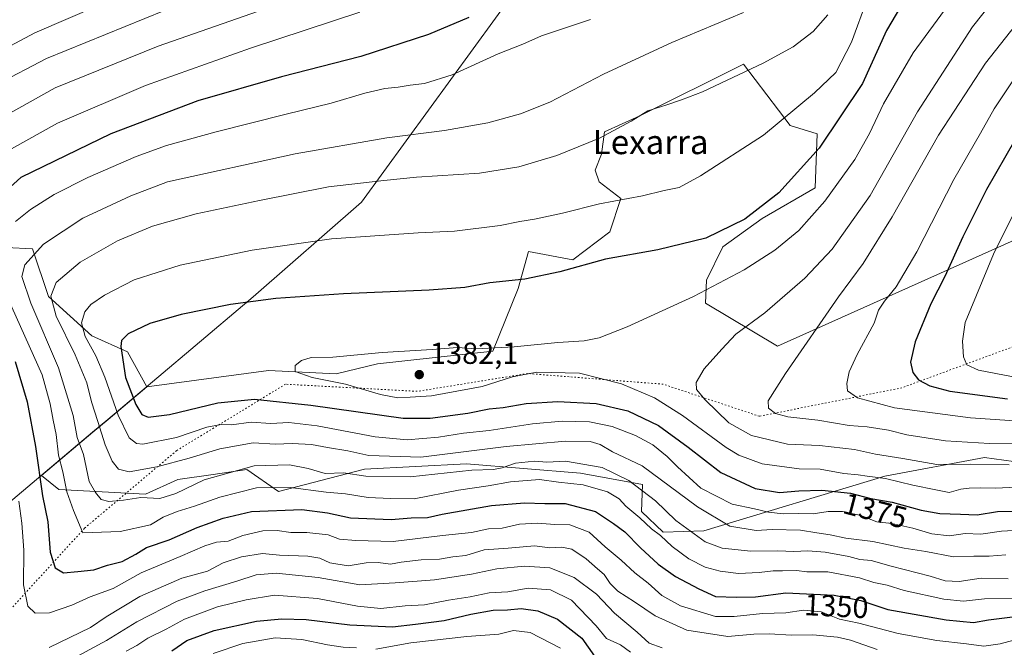
# Model space of a CAD drawing. Units: metres. Extents: x 661701 to 665161, y 4744212 to 4746606.
# Drawn here: x 664280 to 664605, y 4744451 to 4744658 of the extents above; entities that cross this region are included whole.
import ezdxf
from ezdxf.enums import TextEntityAlignment as Align

# ---------------------------------------------------------------- set-up
doc = ezdxf.new("R2010")
doc.units = ezdxf.units.M
doc.header["$MEASUREMENT"] = 0
doc.linetypes.add('DGN Style 5', pattern=[1.153612, 0.494405, -0.659207])
for name, color, linetype, lineweight in [('Arbolado forestal CxS', 92, 'Continuous', 0), ('Corriente natural Cxs', 4, 'Continuous', 13), ('Curva de nivel maestra', 30, 'Continuous', 30), ('Curva de nivel normal', 30, 'Continuous', 0), ('Municipio', 91, 'Continuous', 13), ('Municipio CxS', 4, 'Continuous', 0), ('Pastizal CxS', 92, 'Continuous', 0), ('Punto de cota en terreno', 7, 'Continuous', 0), ('Rótulo de curva de nivel directora', 7, 'Continuous', 0), ('Rótulo de punto de cota en terreno', 7, 'Continuous', 0), ('Texto cartográfico', 7, 'Continuous', 0), ('Vía pecuaria eje', 92, 'DGN Style 5', 0)]:
    doc.layers.add(name, color=color, linetype=linetype, lineweight=lineweight)
doc.styles.add('Style-Arial', font='txt')

# ---------------------------------------------------------------- blocks, each defined once
blk = doc.blocks.new('*U8')
at = {"layer": 'Arbolado forestal CxS', "color": 92, "linetype": 'Continuous', "lineweight": 0}
blk.add_polyline3d([(664641.0915, 4744599.5751, 1415.6292), (664530.3254, 4744549.9737, 1387.3069), (664506.6155, 4744564.1512, 1380.3413), (664506.9867, 4744571.7867, 1378.4196), (664512.3237, 4744582.7715, 1375.72), (664525.3417, 4744592.1181, 1375.3123), (664542.78, 4744602.2527, 1377.1495), (664543.4341, 4744620.0624, 1372.7901), (664534.5463, 4744622.7943, 1370.3797), (664519.1734, 4744643.0007, 1363.5966), (664484.9653, 4744625.9612, 1364.2242), (664473.3613, 4744620.6845, 1364.0467), (664472.3074, 4744613.2975, 1365.7255), (664470.1971, 4744608.0205, 1366.6632), (664471.5563, 4744604.2247, 1367.6797), (664478.7341, 4744598.7568, 1369.37), (664475.0755, 4744587.7649, 1372.1391), (664462.9169, 4744578.5146, 1373.7621), (664448.212, 4744581.1795, 1372.1881), (664444.8218, 4744568.9917, 1375.0282), (664436.548, 4744548.3108, 1379.6267), (664398.485, 4744544.1338, 1380.3502), (664384.8055, 4744540.8614, 1380.2366), (664362.5295, 4744541.9927, 1379.2353), (664322.3724, 4744536.605, 1377.9834), (664316.0639, 4744548.1463, 1375.1403), (664304.3099, 4744553.3733, 1370.5575), (664289.9433, 4744566.4413, 1363.8219), (664284.7195, 4744582.1221, 1358.6009), (664258.5986, 4744583.4295, 1347.5093)], dxfattribs=at)
blk = doc.blocks.new('*U9')
at = {"layer": 'Pastizal CxS', "color": 92, "linetype": 'Continuous', "lineweight": 0}
blk.add_polyline3d([(664624.1273, 4744509.7901, 1385.8082), (664598.5905, 4744513.3495, 1387.9418), (664565.7695, 4744507.1271, 1381.9917), (664506.0363, 4744489.1703, 1362.3861), (664492.7105, 4744488.7075, 1356.0992), (664485.4885, 4744495.4447, 1356.2603), (664485.8157, 4744504.3495, 1361.7259), (664465.3559, 4744508.0857, 1358.5431), (664427.7631, 4744511.2263, 1363.7355), (664394.1531, 4744509.4227, 1362.7269), (664365.8181, 4744502.0853, 1355.0912), (664355.4013, 4744509.3463, 1361.1627), (664344.2315, 4744507.7109, 1361.497), (664332.6452, 4744506.0147, 1363.5007), (664322.0111, 4744501.1991, 1361.8632), (664293.3683, 4744502.7445, 1352.9405), (664287.7021, 4744507.4061, 1350.0699), (664304.6015, 4744521.6349, 1363.1714), (664309.6217, 4744525.8647, 1367.2334), (664322.3724, 4744536.605, 1377.9834), (664362.5295, 4744541.9927, 1379.2353), (664384.8055, 4744540.8614, 1380.2366), (664398.485, 4744544.1338, 1380.3502), (664436.548, 4744548.3108, 1379.6267), (664444.8218, 4744568.9917, 1375.0282), (664448.212, 4744581.1795, 1372.1881), (664462.9169, 4744578.5146, 1373.7621), (664475.0755, 4744587.7649, 1372.1391), (664478.7341, 4744598.7568, 1369.37), (664471.5563, 4744604.2247, 1367.6797), (664470.1971, 4744608.0205, 1366.6632), (664472.3074, 4744613.2975, 1365.7255), (664473.3613, 4744620.6845, 1364.0467), (664484.9653, 4744625.9612, 1364.2242), (664519.1734, 4744643.0007, 1363.5966), (664534.5463, 4744622.7943, 1370.3797), (664543.4341, 4744620.0624, 1372.7901), (664542.78, 4744602.2527, 1377.1495), (664525.3417, 4744592.1181, 1375.3123), (664512.3237, 4744582.7715, 1375.72), (664506.9867, 4744571.7867, 1378.4196), (664506.6155, 4744564.1512, 1380.3413), (664530.3254, 4744549.9737, 1387.3069), (664641.0915, 4744599.5751, 1415.6292)], dxfattribs=at)
blk = doc.blocks.new('5PATER')
at = {"layer": 'Corriente natural Cxs', "linetype": 'Continuous', "lineweight": 0}
h = blk.add_hatch(color=51, dxfattribs=at)
edge = h.paths.add_edge_path()
edge.add_ellipse((0, 0), major_axis=(-0.11, -0.111), ratio=0.999422, start_angle=0, end_angle=360)

msp = doc.modelspace()

# ---------------------------------------------------------------- linework, layer by layer
at = {"layer": 'Arbolado forestal CxS', "color": 92, "linetype": 'Continuous', "lineweight": 0}
for points in [[(664641.0915, 4744599.5751, 1415.6292), (664530.3254, 4744549.9737, 1387.3069), (664506.6155, 4744564.1512, 1380.3413), (664506.9867, 4744571.7867, 1378.4196), (664512.3237, 4744582.7715, 1375.72), (664525.3417, 4744592.1181, 1375.3123), (664542.78, 4744602.2527, 1377.1495), (664543.4341, 4744620.0624, 1372.7901), (664534.5463, 4744622.7943, 1370.3797), (664519.1734, 4744643.0007, 1363.5966), (664484.9653, 4744625.9612, 1364.2242), (664473.3613, 4744620.6845, 1364.0467), (664472.3074, 4744613.2975, 1365.7255), (664470.1971, 4744608.0205, 1366.6632), (664471.5563, 4744604.2247, 1367.6797), (664478.7341, 4744598.7568, 1369.37), (664475.0755, 4744587.7649, 1372.1391), (664462.9169, 4744578.5146, 1373.7621), (664448.212, 4744581.1795, 1372.1881), (664444.8218, 4744568.9917, 1375.0282), (664436.548, 4744548.3108, 1379.6267), (664398.485, 4744544.1338, 1380.3502), (664384.8055, 4744540.8614, 1380.2366), (664362.5295, 4744541.9927, 1379.2353), (664322.3724, 4744536.605, 1377.9834)], [(664322.3724, 4744536.605, 1377.9834), (664316.0639, 4744548.1463, 1375.1403), (664304.3099, 4744553.3733, 1370.5575), (664289.9433, 4744566.4413, 1363.8219), (664284.7195, 4744582.1221, 1358.6009), (664258.5986, 4744583.4295, 1347.5093), (664245.5386, 4744569.0549, 1336.9162), (664225.9473, 4744553.3745, 1316.1375), (664198.5201, 4744539.0013, 1294.9299), (664175.3887, 4744526.8783, 1277.7786)], [(664258.5986, 4744583.4295, 1347.5093), (664284.7195, 4744582.1221, 1358.6009), (664289.9433, 4744566.4413, 1363.8219), (664304.3099, 4744553.3733, 1370.5575), (664316.0639, 4744548.1463, 1375.1403), (664322.3724, 4744536.605, 1377.9834), (664309.6217, 4744525.8647, 1367.2334), (664304.6015, 4744521.6349, 1363.1714), (664287.7021, 4744507.4061, 1350.0699), (664293.3683, 4744502.7445, 1352.9405), (664322.0111, 4744501.1991, 1361.8632), (664332.6452, 4744506.0147, 1363.5007), (664344.2315, 4744507.7109, 1361.497), (664355.4013, 4744509.3463, 1361.1627), (664365.8181, 4744502.0853, 1355.0912), (664394.1531, 4744509.4227, 1362.7269), (664427.7631, 4744511.2263, 1363.7355), (664465.3559, 4744508.0857, 1358.5431), (664485.8157, 4744504.3495, 1361.7259), (664485.4885, 4744495.4447, 1356.2603), (664492.7105, 4744488.7075, 1356.0992), (664506.0363, 4744489.1703, 1362.3861), (664565.7695, 4744507.1271, 1381.9917), (664598.5905, 4744513.3495, 1387.9418), (664624.1273, 4744509.7901, 1385.8082)], [(664322.3724, 4744536.605, 1377.9834), (664309.6217, 4744525.8647, 1367.2334), (664304.6015, 4744521.6349, 1363.1714), (664287.7021, 4744507.4061, 1350.0699), (664293.3683, 4744502.7445, 1352.9405), (664322.0111, 4744501.1991, 1361.8632), (664332.6452, 4744506.0147, 1363.5007), (664344.2315, 4744507.7109, 1361.497), (664355.4013, 4744509.3463, 1361.1627), (664365.8181, 4744502.0853, 1355.0912), (664394.1531, 4744509.4227, 1362.7269), (664427.7631, 4744511.2263, 1363.7355), (664465.3559, 4744508.0857, 1358.5431), (664485.8157, 4744504.3495, 1361.7259), (664485.4885, 4744495.4447, 1356.2603), (664492.7105, 4744488.7075, 1356.0992), (664506.0363, 4744489.1703, 1362.3861), (664565.7695, 4744507.1271, 1381.9917), (664598.5905, 4744513.3495, 1387.9418), (664624.1273, 4744509.7901, 1385.8082)]]:
    msp.add_polyline3d(points, dxfattribs=at)
at = {"layer": 'Curva de nivel maestra', "color": 30, "linetype": 'Continuous', "lineweight": 30, "flags": 128}
for points, elevation in [([(664573.82, 4744666.8701), (664566.27, 4744654.0601), (664558.42, 4744636.6201), (664544.15, 4744615.2901), (664530.77, 4744600.6201), (664519.61, 4744591.8801), (664506.73, 4744585.6601), (664490.92, 4744581.7701), (664473.68, 4744578.6601), (664458.62, 4744574.5401), (664447.08, 4744572.1001), (664435.56, 4744570.8401), (664427.32, 4744569.4101), (664415.52, 4744568.4801), (664387.27, 4744567.3001), (664364.9, 4744565.7501), (664350.05, 4744563.7601), (664333.72, 4744560.4901), (664323.38, 4744557.4401), (664316.25, 4744554.1101), (664314.1, 4744551.8301), (664313.82, 4744549.8801), (664315.37, 4744539.7201), (664318.78, 4744530.8001), (664320.77, 4744527.4601), (664322.81, 4744526.6501), (664329.84, 4744527.4901), (664345.82, 4744531.3201), (664357.87, 4744532.5201), (664376.48, 4744530.5301), (664406.94, 4744526.2401), (664415.8, 4744526.2401), (664428.27, 4744527.9001), (664435.27, 4744529.4001), (664439.9, 4744529.8401), (664447.45, 4744531.1601), (664457.9, 4744531.7601), (664470.53, 4744531.1401), (664480.96, 4744528.7001), (664491.11, 4744523.8101), (664500.93, 4744516.7001), (664511.64, 4744508.3101), (664523.04, 4744503.0401), (664531.04, 4744501.8001), (664537.45, 4744502.3501), (664544.98, 4744502.5101), (664554.42, 4744501.5601), (664561.16, 4744499.8001), (664568.2, 4744498.5801), (664577.75, 4744495.8801), (664583.89, 4744494.8601), (664590.66, 4744494.6001), (664596.16, 4744494.4101), (664602.93, 4744495.5101), (664609.03, 4744495.5501)], 1375), ([(664428.6, 4744658.4201), (664415.27, 4744652.7801), (664392.94, 4744645.5701), (664366.84, 4744638.8601), (664339.2, 4744630.8801), (664310.5, 4744620.0701), (664280.83, 4744605.6201), (664270.44, 4744596.3401)], 1350), ([(664608.6, 4744617.9001), (664599.24, 4744601.6401), (664591.48, 4744586.0101), (664585.51, 4744572.9501), (664580.93, 4744563.9501), (664575.78, 4744551.4101), (664574.27, 4744544.7001), (664574.94, 4744541.2901), (664576.9, 4744538.9201), (664580.62, 4744536.9801), (664587.2, 4744535.2201), (664606.16, 4744532.5901)], 1400), ([(664278.98, 4744545.0001), (664283, 4744531.6901), (664285.67, 4744516.8901), (664287.96, 4744500.6601), (664289.8, 4744492.1101), (664290.51, 4744482.0501), (664292.23, 4744476.9101), (664294.97, 4744475.3201), (664299.64, 4744475.7201), (664304.98, 4744476.3001), (664309.44, 4744477.7701), (664314.28, 4744479.0101), (664318.77, 4744481.4001), (664322.31, 4744483.6401), (664329.76, 4744486.1101), (664338.98, 4744490.1801), (664347.6, 4744493.3401), (664356.94, 4744495.4501), (664373.52, 4744496.1801), (664381.94, 4744495.0501), (664389.52, 4744493.4201), (664402.94, 4744492.8801), (664409.6, 4744493.3701), (664414.94, 4744493.5201), (664419.81, 4744494.6401), (664436.01, 4744497.4901), (664446.97, 4744498.3201), (664453.61, 4744498.1501), (664460.35, 4744498.1101), (664470.3, 4744495.5001), (664476.26, 4744491.5301), (664480.08, 4744488.8001), (664485.17, 4744483.4801), (664491, 4744478.1401), (664496.72, 4744474.1001), (664504.42, 4744469.9801), (664509.94, 4744467.4601), (664516.81, 4744467.1901), (664523.1, 4744467.3501), (664533.14, 4744468.6801), (664549.07, 4744467.8601), (664557.8, 4744466.1501), (664566.74, 4744463.2001), (664585.94, 4744459.7701), (664594.94, 4744458.9101), (664599.94, 4744459.7601), (664607.9, 4744460.7201)], 1350), ([(664330.63, 4744449.5501), (664335.6, 4744452.9701), (664344.6, 4744456.2601), (664358.61, 4744459.3101), (664366.89, 4744460.1101), (664375, 4744459.8801), (664389.34, 4744458.0701), (664403.4, 4744457.4101), (664411.03, 4744458.3801), (664420.46, 4744459.5101), (664429.2, 4744461.6401), (664436.6, 4744462.9201), (664441.32, 4744463.0801), (664445.79, 4744463.5601), (664451.32, 4744462.7301), (664457.87, 4744459.9401), (664465.86, 4744453.6801), (664470.06, 4744447.8201)], 1325)]:
    msp.add_lwpolyline(points, dxfattribs=dict(at, elevation=elevation))
at = {"layer": 'Curva de nivel normal', "color": 30, "linetype": 'Continuous', "lineweight": 0, "flags": 128}
for points, elevation in [([(664606.78, 4744510.9), (664593.92, 4744511.07), (664582.88, 4744511.04), (664571.7, 4744513.02), (664562.66, 4744514.36), (664555.71, 4744515.96), (664544.19, 4744517.27), (664533.69, 4744517.7), (664521.83, 4744520.51), (664514.35, 4744524.74), (664506.48, 4744532.3), (664503.65, 4744535.73), (664503.52, 4744538.03), (664506.16, 4744542.49), (664511.96, 4744549), (664516.6, 4744553.97), (664526.24, 4744561.03), (664539.38, 4744572.41), (664548.44, 4744582.05), (664560.94, 4744599.73), (664576.48, 4744627.29), (664594.71, 4744655.29), (664614.66, 4744680.62)], 1385), ([(664611.17, 4744503.6), (664602.32, 4744503.16), (664597.24, 4744503.35), (664593.6, 4744503.14), (664590.86, 4744502.91), (664586.97, 4744501.78), (664582.53, 4744502.63), (664574.94, 4744504.14), (664565.94, 4744506.38), (664559.94, 4744507.14), (664556.92, 4744507.62), (664552.26, 4744507.97), (664544.47, 4744509.4), (664537.52, 4744509.56), (664525.31, 4744511.24), (664517.6, 4744514.12), (664513.42, 4744516.62), (664499.05, 4744527.13), (664489.8, 4744533), (664478.94, 4744537.62), (664465.08, 4744541.1), (664450.96, 4744541.44), (664442.94, 4744539.91), (664432.94, 4744536.74), (664416.27, 4744533.58), (664409.27, 4744533.23), (664405.22, 4744533.01), (664399.47, 4744534.02), (664387.91, 4744537.49), (664376.92, 4744539.68), (664371.35, 4744541.62), (664371.33, 4744543.59), (664373.4, 4744545.31), (664376.59, 4744546.24), (664383.7, 4744546.39), (664399.96, 4744547.97), (664416.54, 4744548.93), (664424.81, 4744549.52), (664430.92, 4744549.16), (664443.55, 4744549.76), (664457.92, 4744551.23), (664466.6, 4744551.8), (664471.6, 4744552.78), (664480.82, 4744556.39), (664502.68, 4744566.35), (664519.32, 4744575.18), (664529.5, 4744581.62), (664537.43, 4744588.11), (664545.95, 4744597.84), (664555.84, 4744611.53), (664560.73, 4744620.09), (664565.31, 4744629.95), (664575.14, 4744646.77), (664594.85, 4744673.75)], 1380), ([(664262.98, 4744641.3), (664285.53, 4744653.29), (664327.94, 4744671.64)], 1330), ([(664620.83, 4744671.14), (664599, 4744643.29), (664583.41, 4744619.62), (664568.14, 4744592.62), (664558.57, 4744577.29), (664550.48, 4744566.29), (664532.95, 4744540.95), (664527.34, 4744531.95), (664527.37, 4744529.62), (664529.67, 4744527.81), (664533.8, 4744526.74), (664543.63, 4744525.62), (664553.98, 4744523.9), (664559.94, 4744523.38), (664566.94, 4744522.33), (664573.03, 4744520.72), (664585.8, 4744518.82), (664600.24, 4744517.93), (664618.18, 4744517.81)], 1390), ([(664269.1, 4744622.36), (664292.18, 4744635.23), (664326.16, 4744648.91), (664375.58, 4744666.3)], 1340), ([(664613.96, 4744489.58), (664604.28, 4744489), (664597.44, 4744487.99), (664592.3, 4744488.2), (664587.11, 4744487.42), (664581.27, 4744488.08), (664574.97, 4744490.04), (664568.08, 4744491.52), (664563.11, 4744492.13), (664557.82, 4744494.19), (664551.75, 4744495.49), (664547.1, 4744495.47), (664542.15, 4744494.73), (664537.23, 4744494.84), (664532.24, 4744494.73), (664527.43, 4744495.24), (664522.79, 4744496.38), (664515.4, 4744497.86), (664505.08, 4744503.24), (664497.35, 4744510.2), (664494, 4744513.66), (664489.3, 4744517.48), (664483.59, 4744520.6), (664475.86, 4744523.54), (664468.36, 4744525.04), (664459.39, 4744525.26), (664449.57, 4744524.35), (664435.25, 4744522.24), (664426.87, 4744521.3), (664418.59, 4744520), (664408.22, 4744519.1), (664397.74, 4744520.12), (664378.55, 4744523.79), (664369.27, 4744524.86), (664363.25, 4744524.49), (664356.86, 4744524.96), (664350.3, 4744524.1), (664346.95, 4744524.14), (664342.16, 4744523.32), (664332.14, 4744519.9), (664321.06, 4744517.72), (664318.95, 4744517.9), (664316.58, 4744519.83), (664312.98, 4744527.29), (664308.59, 4744539.76), (664305.59, 4744546.81), (664302.07, 4744553.22), (664300.87, 4744557.66), (664301.95, 4744561.29), (664303.92, 4744563.73), (664308.41, 4744566.8), (664318.27, 4744571.89), (664333.4, 4744576.75), (664357.14, 4744581.65), (664383.32, 4744585.36), (664411.9, 4744587.36), (664423.87, 4744587.91), (664438.88, 4744589.85), (664445.35, 4744591.16), (664450.27, 4744591.87), (664459.52, 4744593.89), (664471.7, 4744596.96), (664485.89, 4744599.55), (664493.03, 4744601.34), (664497.94, 4744602.36), (664504.98, 4744606.15), (664525.75, 4744619.62), (664542.58, 4744633.59), (664549.56, 4744640.24), (664554.78, 4744650.26), (664559.92, 4744664.38)], 1370), ([(664272.87, 4744636.24), (664289.34, 4744644.92), (664328.2, 4744660.68)], 1335), ([(664272.94, 4744612.4), (664292.94, 4744623.54), (664321.94, 4744636), (664356.6, 4744648.31), (664392.6, 4744660.16)], 1345), ([(664279.11, 4744591.1), (664284.01, 4744595.06), (664291.91, 4744600.01), (664303, 4744605.65), (664318.9, 4744612.52), (664328.93, 4744616.16), (664345.22, 4744620.64), (664368.4, 4744626.54), (664383.22, 4744630.1), (664394.27, 4744633.44), (664400.94, 4744635.02), (664405.27, 4744635.37), (664409.27, 4744636.07), (664413.94, 4744636.64), (664423.11, 4744639.49), (664438.25, 4744646.39), (664446.35, 4744649.62), (664452.53, 4744652.39), (664468.73, 4744657.7)], 1355), ([(664606.39, 4744473.3), (664597.57, 4744473.48), (664590.26, 4744472.44), (664585.68, 4744472.66), (664580.7, 4744474.21), (664567.83, 4744477.52), (664561.29, 4744479.32), (664557.48, 4744479.65), (664553.9, 4744480.64), (664546.1, 4744482.07), (664540.36, 4744482.49), (664535.76, 4744482.31), (664530.43, 4744482.55), (664521.54, 4744482.41), (664512.09, 4744483.44), (664506.52, 4744485.5), (664496.85, 4744492.5), (664490.18, 4744498.96), (664481.34, 4744505.72), (664472.54, 4744509.98), (664460.5, 4744512.07), (664454.27, 4744511.77), (664450.27, 4744512.04), (664443.94, 4744511.41), (664439.54, 4744509.9), (664436.67, 4744509.38), (664429.54, 4744509.07), (664409.27, 4744506.94), (664394.6, 4744507.17), (664387.24, 4744508.26), (664381.2, 4744508.07), (664375.65, 4744509.66), (664369.5, 4744510.88), (664357.84, 4744510.6), (664341.36, 4744505.92), (664331.96, 4744501.38), (664326.75, 4744499.8), (664320.44, 4744500.09), (664314.74, 4744499.25), (664309.85, 4744498.76), (664307.33, 4744499.44), (664305.52, 4744501.76), (664303.44, 4744505.4), (664301.48, 4744514.28), (664299.49, 4744519.87), (664298.13, 4744527.17), (664293.29, 4744542.89), (664284.12, 4744564.19), (664281.17, 4744573.02), (664282.21, 4744576.87), (664288.3, 4744583.69), (664301.28, 4744592.2), (664317.12, 4744599.61), (664329.27, 4744604.24), (664371.29, 4744613.47), (664401.51, 4744618.74), (664420.54, 4744621.08), (664434.87, 4744623.68), (664445.65, 4744626.57), (664455.29, 4744630.5), (664472.98, 4744639.68), (664495.55, 4744650.17), (664519.15, 4744660.09)], 1360), ([(664605.64, 4744481.25), (664600.18, 4744480.76), (664595.08, 4744480.8), (664588.44, 4744480.57), (664579.3, 4744482.25), (664572.11, 4744483.4), (664561.75, 4744485.62), (664552.92, 4744486.68), (664547.7, 4744487.82), (664543.34, 4744488.42), (664537.92, 4744489.38), (664528.6, 4744489.51), (664523.34, 4744489.18), (664514.65, 4744490.67), (664504.02, 4744497.01), (664485.78, 4744510.58), (664476, 4744515.22), (664471.84, 4744517.59), (664468.56, 4744518.61), (664460.5, 4744518.69), (664440.86, 4744516.88), (664412.77, 4744513.46), (664395.56, 4744513.91), (664388.65, 4744515.48), (664381.94, 4744516.63), (664376.7, 4744517.64), (664370.3, 4744517.96), (664364.88, 4744517.7), (664357.48, 4744518.12), (664346.51, 4744516.19), (664336.39, 4744513.07), (664325.76, 4744510.19), (664316.62, 4744508.61), (664313.06, 4744509.48), (664311.02, 4744512.04), (664308.63, 4744517.48), (664306.26, 4744525.17), (664304.12, 4744531.6), (664302.65, 4744537.9), (664298.79, 4744547.14), (664292.55, 4744559.9), (664290.74, 4744566.54), (664292.5, 4744570.95), (664300.4, 4744577.69), (664312.73, 4744584.78), (664324.31, 4744589.58), (664338.73, 4744593.69), (664359.55, 4744598.05), (664382.34, 4744602.59), (664400.54, 4744604.64), (664411.28, 4744605.72), (664432.14, 4744607.08), (664445.06, 4744609.11), (664457.65, 4744612.86), (664471.65, 4744618.64), (664482.12, 4744624.18), (664487.6, 4744627.58), (664493.86, 4744629.62), (664498.74, 4744631.25), (664505.6, 4744633.84), (664525.63, 4744643.34), (664535.48, 4744648.72), (664542.11, 4744653.76), (664546.92, 4744659.29)], 1365), ([(664609.27, 4744639.45), (664601.77, 4744628.22), (664597.33, 4744620.29), (664588.56, 4744604.95), (664576.34, 4744581.14), (664569.52, 4744569.54), (664565.62, 4744564.86), (664563.72, 4744561.87), (664562.19, 4744557.64), (664556.66, 4744547.29), (664554.02, 4744541.57), (664553.18, 4744537.7), (664553.5, 4744535.29), (664556.72, 4744533.01), (664568.97, 4744529.65), (664593.97, 4744526.36), (664631.3, 4744523.84)], 1395), ([(664609.71, 4744596.75), (664601.54, 4744580.36), (664592.24, 4744557.83), (664591.41, 4744551.68), (664591.75, 4744546.53), (664592.79, 4744543.84), (664596.68, 4744542.12), (664613.28, 4744538.96)], 1405), ([(664609.92, 4744466.87), (664598.62, 4744466.68), (664591.71, 4744465.94), (664585.18, 4744466.53), (664572.13, 4744469.48), (664566.52, 4744471.2), (664562.16, 4744472.13), (664557.44, 4744473.59), (664547, 4744475.59), (664540.04, 4744475.65), (664536.62, 4744476.03), (664532.02, 4744475.9), (664528.9, 4744475.94), (664524.37, 4744475.35), (664517.54, 4744475.06), (664511.49, 4744475.8), (664506.48, 4744477.19), (664501.16, 4744479.9), (664495.67, 4744483.98), (664491.82, 4744487.58), (664488.82, 4744489.8), (664484.94, 4744493.44), (664480.35, 4744497.25), (664478.19, 4744499.68), (664474.33, 4744502.02), (664466.3, 4744504.27), (664458.11, 4744505.21), (664451.94, 4744506.03), (664442.29, 4744505.23), (664434.96, 4744503.92), (664425.2, 4744502.55), (664410.55, 4744499.63), (664402.8, 4744499.73), (664395.37, 4744500.12), (664387.93, 4744501.28), (664381.49, 4744501.84), (664369.77, 4744503.46), (664358.52, 4744503.28), (664346.52, 4744500.25), (664338.14, 4744497.29), (664332.42, 4744495.49), (664327.81, 4744493.6), (664323.6, 4744491.07), (664313.65, 4744488.88), (664301.27, 4744488.44), (664298.23, 4744495.81), (664296.08, 4744502.03), (664294.7, 4744508.62), (664293.32, 4744514.1), (664292.56, 4744520.93), (664291.51, 4744525.65), (664290.54, 4744531.02), (664287.86, 4744540.57), (664276.42, 4744566.1)], 1355), ([(664611.6, 4744453.9), (664603.78, 4744451.89), (664598.37, 4744451.04), (664592.67, 4744451.86), (664582.88, 4744452.94), (664570.16, 4744455.31), (664557.16, 4744458.66), (664550.82, 4744460.01), (664544.71, 4744462.37), (664538.89, 4744462.91), (664533.06, 4744462.08), (664525.37, 4744461.88), (664516.04, 4744460.88), (664509.94, 4744460.84), (664498.42, 4744464.36), (664492.21, 4744467.79), (664487.7, 4744471.85), (664483.33, 4744475.32), (664478.86, 4744479.46), (664473.52, 4744483.88), (664468.27, 4744488.63), (664461.85, 4744491.12), (664456.94, 4744491.18), (664451.27, 4744491.62), (664445.26, 4744491.29), (664439.6, 4744489.98), (664435.05, 4744489.79), (664429.48, 4744488.6), (664419.94, 4744487.62), (664403.62, 4744485.64), (664391.29, 4744485.97), (664385.92, 4744486.34), (664382.19, 4744487.83), (664375.18, 4744488.6), (664369.92, 4744488.56), (664365.38, 4744489.21), (664360.62, 4744489.07), (664354.02, 4744487.61), (664349.28, 4744485.76), (664345.38, 4744485.34), (664341.51, 4744484.19), (664333.36, 4744480.66), (664320.5, 4744475.31), (664311.27, 4744470.13), (664303.78, 4744467.36), (664297.69, 4744464.64), (664290.28, 4744462.13), (664285.61, 4744461.92), (664283.13, 4744464.23), (664281.7, 4744471.26), (664281.82, 4744482.71), (664281.24, 4744491.62), (664280.17, 4744498.95)], 1345), ([(664563.2, 4744449.98), (664554.41, 4744453.1), (664550.13, 4744454.06), (664541.98, 4744454.8), (664534.89, 4744454.74), (664527.75, 4744455.18), (664522.56, 4744454.99), (664513.98, 4744454.3), (664500.46, 4744456.4), (664489.98, 4744461.06), (664483.24, 4744465.75), (664477.77, 4744469.18), (664475.14, 4744471.74), (664473.24, 4744474.68), (664470.98, 4744476.55), (664467.24, 4744479.87), (664462.53, 4744483.05), (664459.27, 4744483.74), (664455.32, 4744483.52), (664450.27, 4744484.19), (664441.6, 4744483.43), (664433.6, 4744482.87), (664427.6, 4744481), (664423.26, 4744480.53), (664418.88, 4744479.79), (664412.92, 4744479.6), (664406.27, 4744478.8), (664402.8, 4744478.17), (664398.74, 4744478.66), (664394.72, 4744478.52), (664388.75, 4744477.63), (664382.76, 4744478.56), (664379.41, 4744480.11), (664375.5, 4744480.71), (664366.19, 4744481.13), (664360.5, 4744481.64), (664353.6, 4744480.59), (664347.56, 4744478.61), (664342.45, 4744475.82), (664333.94, 4744473.46), (664320.11, 4744467.45), (664308.97, 4744460.72), (664303.81, 4744457.21), (664290.26, 4744450.7)], 1340), ([(664492.38, 4744450.59), (664488.03, 4744452.11), (664484.13, 4744455.65), (664476.62, 4744461.97), (664470.69, 4744468.2), (664463.27, 4744473.74), (664455.27, 4744476.9), (664446.94, 4744477.43), (664437.82, 4744476.6), (664429.46, 4744474.86), (664417.25, 4744473.01), (664404.32, 4744471.98), (664392.7, 4744471.3), (664378.92, 4744473.71), (664365.09, 4744475.19), (664358.45, 4744474.63), (664352.12, 4744472.47), (664341.49, 4744469.34), (664332.44, 4744465.92), (664319.13, 4744459.14), (664309.13, 4744452.92), (664299.52, 4744447.78)], 1335), ([(664481.94, 4744449.12), (664478.6, 4744451.57), (664473.94, 4744453.65), (664470.54, 4744457.81), (664462.4, 4744466.23), (664455.46, 4744469.7), (664448.16, 4744470.16), (664441.41, 4744469.04), (664435.27, 4744468.69), (664429.08, 4744467.33), (664421.86, 4744466.24), (664413.92, 4744464.75), (664407.54, 4744464.35), (664399.53, 4744463.55), (664391.9, 4744464.26), (664378.68, 4744466.84), (664364.53, 4744467.88), (664355.12, 4744466.31), (664345.68, 4744464.11), (664334.81, 4744459.99), (664328.74, 4744456.71), (664322.79, 4744453.74), (664319.07, 4744451.36), (664315.6, 4744449.49)], 1330), ([(664458.77, 4744450.48), (664448.82, 4744455.57), (664443.27, 4744456.23), (664438.43, 4744455.06), (664427.92, 4744454.23), (664409.43, 4744452.14), (664397.94, 4744450.15)], 1320), ([(664391.6, 4744450.54), (664387.2, 4744450.72), (664381.98, 4744451.49), (664373.51, 4744453.31), (664364.72, 4744453.86), (664354.07, 4744452.02), (664344.27, 4744448.68)], 1320)]:
    msp.add_lwpolyline(points, dxfattribs=dict(at, elevation=elevation))
at = {"layer": 'Municipio', "color": 91, "linetype": 'Continuous', "lineweight": 13, "flags": 128}
msp.add_lwpolyline([(664148.8823, 4744269.0673), (664149.013, 4744271.893), (664149.587, 4744275.894), (664151.338, 4744288.123), (664153.045, 4744300.046), (664156.989, 4744327.597), (664165.848, 4744389.48), (664168.349, 4744406.953), (664258.271, 4744482.683), (664304.538, 4744521.649), (664309.564, 4744525.88), (664336.887, 4744548.891), (664357.506, 4744566.256), (664393.174, 4744597.458), (664444.724, 4744668.356), (664456.925, 4744685.136), (664529.042, 4744735.463), (664529.67, 4744735.901), (664649.112, 4744826.124), (664655.372, 4744843.995), (664669.123, 4744933.643), (664673.831, 4744967.34), (664673.165, 4744987.134), (664664.596, 4745041.846)], dxfattribs=at)
msp.add_lwpolyline([(664148.8823, 4744269.0673), (664149.013, 4744271.893), (664149.587, 4744275.894), (664151.338, 4744288.123), (664153.045, 4744300.046), (664156.989, 4744327.597), (664165.848, 4744389.48), (664168.349, 4744406.953), (664258.271, 4744482.683), (664304.538, 4744521.649), (664309.564, 4744525.88), (664336.887, 4744548.891), (664357.506, 4744566.256), (664393.174, 4744597.458), (664444.724, 4744668.356), (664456.925, 4744685.136), (664529.042, 4744735.463), (664529.67, 4744735.901), (664649.112, 4744826.124), (664655.372, 4744843.995), (664669.123, 4744933.643), (664673.831, 4744967.34), (664673.165, 4744987.134), (664664.596, 4745041.846)], dxfattribs=at)
at = {"layer": 'Municipio CxS', "color": 4, "linetype": 'Continuous', "lineweight": 0, "flags": 128}
for points in [[(664444.724, 4744668.356), (664393.174, 4744597.458), (664357.506, 4744566.256), (664336.887, 4744548.891), (664309.564, 4744525.88), (664304.538, 4744521.649), (664258.271, 4744482.683), (664168.349, 4744406.953), (664165.848, 4744389.48), (664156.989, 4744327.597), (664153.045, 4744300.046), (664151.338, 4744288.123), (664149.587, 4744275.894), (664149.013, 4744271.893), (664148.8823, 4744269.0673), (663167.233, 4744245.7526)], [(665161.18, 4744293.11), (664148.8823, 4744269.0673), (664149.013, 4744271.893), (664149.587, 4744275.894), (664151.338, 4744288.123), (664153.045, 4744300.046), (664156.989, 4744327.597), (664165.848, 4744389.48), (664168.349, 4744406.953), (664258.271, 4744482.683), (664304.538, 4744521.649), (664309.564, 4744525.88), (664336.887, 4744548.891), (664357.506, 4744566.256), (664393.174, 4744597.458), (664444.724, 4744668.356)]]:
    msp.add_lwpolyline(points, dxfattribs=at)
at = {"layer": 'Pastizal CxS', "color": 92, "linetype": 'Continuous', "lineweight": 0}
for points in [[(664641.0915, 4744599.5751, 1415.6292), (664530.3254, 4744549.9737, 1387.3069), (664506.6155, 4744564.1512, 1380.3413), (664506.9867, 4744571.7867, 1378.4196), (664512.3237, 4744582.7715, 1375.72), (664525.3417, 4744592.1181, 1375.3123), (664542.78, 4744602.2527, 1377.1495), (664543.4341, 4744620.0624, 1372.7901), (664534.5463, 4744622.7943, 1370.3797), (664519.1734, 4744643.0007, 1363.5966), (664484.9653, 4744625.9612, 1364.2242), (664473.3613, 4744620.6845, 1364.0467), (664472.3074, 4744613.2975, 1365.7255), (664470.1971, 4744608.0205, 1366.6632), (664471.5563, 4744604.2247, 1367.6797), (664478.7341, 4744598.7568, 1369.37), (664475.0755, 4744587.7649, 1372.1391), (664462.9169, 4744578.5146, 1373.7621), (664448.212, 4744581.1795, 1372.1881), (664444.8218, 4744568.9917, 1375.0282), (664436.548, 4744548.3108, 1379.6267), (664398.485, 4744544.1338, 1380.3502), (664384.8055, 4744540.8614, 1380.2366), (664362.5295, 4744541.9927, 1379.2353), (664322.3724, 4744536.605, 1377.9834)], [(664322.3724, 4744536.605, 1377.9834), (664309.6217, 4744525.8647, 1367.2334), (664304.6015, 4744521.6349, 1363.1714), (664287.7021, 4744507.4061, 1350.0699), (664293.3683, 4744502.7445, 1352.9405), (664322.0111, 4744501.1991, 1361.8632), (664332.6452, 4744506.0147, 1363.5007), (664344.2315, 4744507.7109, 1361.497), (664355.4013, 4744509.3463, 1361.1627), (664365.8181, 4744502.0853, 1355.0912), (664394.1531, 4744509.4227, 1362.7269), (664427.7631, 4744511.2263, 1363.7355), (664465.3559, 4744508.0857, 1358.5431), (664485.8157, 4744504.3495, 1361.7259), (664485.4885, 4744495.4447, 1356.2603), (664492.7105, 4744488.7075, 1356.0992), (664506.0363, 4744489.1703, 1362.3861), (664565.7695, 4744507.1271, 1381.9917), (664598.5905, 4744513.3495, 1387.9418), (664624.1273, 4744509.7901, 1385.8082)]]:
    msp.add_polyline3d(points, dxfattribs=at)
at = {"layer": 'Vía pecuaria eje', "color": 92, "linetype": 'DGN Style 5', "lineweight": 0}
msp.add_polyline3d([(664841.4904, 4744584.6847, 1465.1415), (664690.054, 4744577.3938, 1438.5667), (664625.4333, 4744556.2557, 1416.0286), (664580.0218, 4744539.4812, 1400.9777), (664571.387, 4744536.2918, 1398.6944), (664524.3903, 4744526.8972, 1390.1974), (664492.6678, 4744537.467, 1383.0068), (664448.0209, 4744540.9906, 1379.898), (664411.5986, 4744535.1191, 1381.2609), (664368.1268, 4744537.4683, 1378.8967), (664332.2654, 4744515.5843, 1368.8731), (664301.8459, 4744489.9663, 1359.279), (664265.9078, 4744450.5651, 1346.3696), (664230.6596, 4744398.8926, 1323.2455), (664197.6237, 4744323.1629, 1318.9039), (664174.1245, 4744277.3621, 1308.2588), (664173.5104, 4744269.6524, 1307.6046)], dxfattribs=at)

# ---------------------------------------------------------------- block references
at = {"layer": 'Arbolado forestal CxS', "color": 92, "linetype": 'Continuous', "lineweight": 0}
msp.add_blockref('*U8', (0, 0), dxfattribs=at)
at = {"layer": 'Pastizal CxS', "color": 92, "linetype": 'Continuous', "lineweight": 0}
msp.add_blockref('*U9', (0, 0), dxfattribs=at)
at = {"layer": 'Punto de cota en terreno', "color": 7, "linetype": 'Continuous', "lineweight": 0, "xscale": 10, "yscale": 10, "zscale": 10}
msp.add_blockref('5PATER', (664412.24, 4744540.64, 1382.1), dxfattribs=at)

# ---------------------------------------------------------------- texts
at = {"layer": 'Rótulo de curva de nivel directora', "color": 7, "linetype": 'Continuous', "lineweight": 0, "style": 'Style-Arial'}
for s, rotation, p in [('1375', 345.365415, (664562.5906, 4744495.7852)), ('1350', 357.053317, (664549.7881, 4744464.296))]:
    msp.add_text(s, height=7, rotation=rotation, dxfattribs=at).set_placement(p, align=Align.MIDDLE_CENTER)
at = {"layer": 'Rótulo de punto de cota en terreno', "color": 7, "linetype": 'Continuous', "lineweight": 0, "style": 'Style-Arial'}
msp.add_text('1382,1', height=7, dxfattribs=at).set_placement((664415.7678, 4744544.1678))
at = {"layer": 'Texto cartográfico', "color": 7, "linetype": 'Continuous', "lineweight": 0, "style": 'Style-Arial'}
msp.add_text('Lexarra', height=8, dxfattribs=at).set_placement((664488.5356, 4744617.3301), align=Align.MIDDLE_CENTER)

doc.saveas('drawing.dxf')
